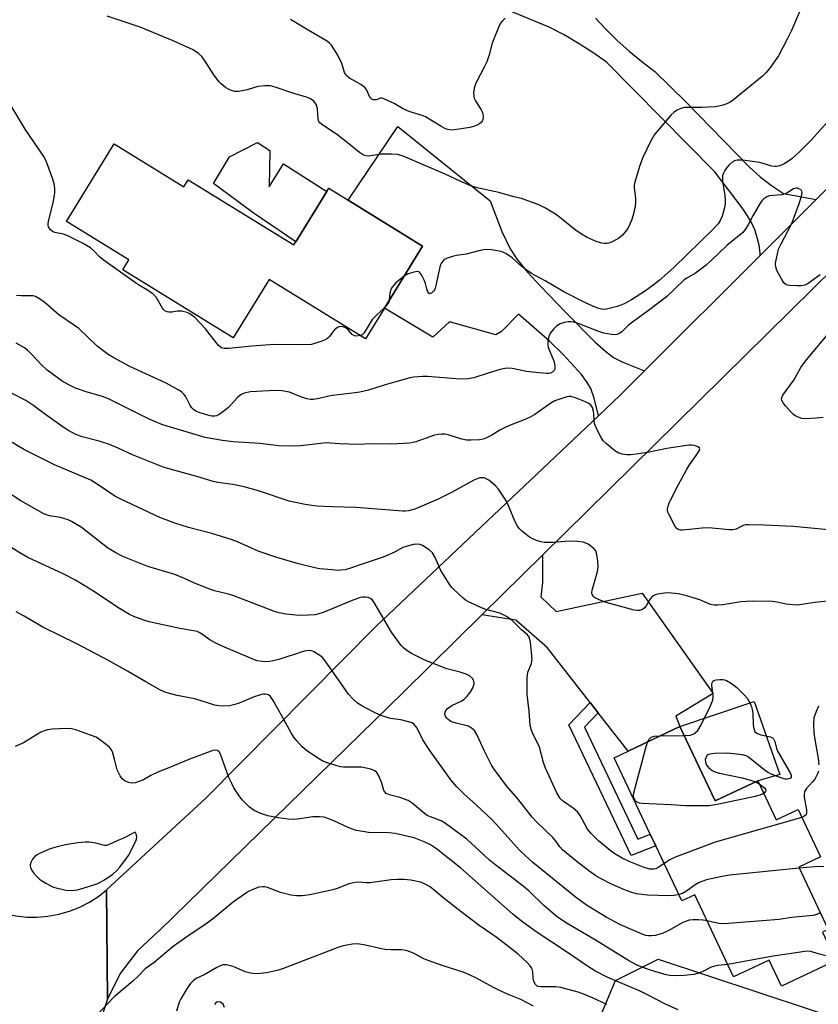
# Model space of a CAD drawing. Units: inches. Extents: x 1321762 to 1327762, y 517447 to 521448.
# Drawn here: x 1321965 to 1322205, y 518461 to 518757 of the extents above; entities that cross this region are included whole.
import ezdxf

# ---------------------------------------------------------------- set-up
doc = ezdxf.new("R2010")
doc.units = ezdxf.units.IN
doc.header["$MEASUREMENT"] = 0
for name, color, linetype in [('BLDG-Footprint', 5, 'Continuous'), ('CULTRL-Pad', 6, 'Continuous'), ('NTRL-Trees', 3, 'Continuous'), ('TRANS-Driveway', 251, 'Continuous'), ('TRANS-Non Street Sidewalk', 7, 'Continuous'), ('TRANS-Road', 130, 'Continuous'), ('Undefined', 1, 'Continuous')]:
    doc.layers.add(name, color=color, linetype=linetype)

msp = doc.modelspace()

# ---------------------------------------------------------------- linework, layer by layer
at = {"layer": 'BLDG-Footprint'}
for points, elevation in [([(1321993.31, 518720.01), (1322014.3, 518707.06), (1322015.62, 518709.21), (1322047.43, 518689.59), (1322048, 518690.5), (1322057.37, 518705.7), (1322057.98, 518706.69), (1322063.76, 518703.12), (1322086.24, 518689.25), (1322074.7, 518670.55), (1322069, 518661.31), (1322040.02, 518679.19), (1322029.17, 518661.61), (1321995.89, 518682.14), (1321997.7, 518685.08), (1321978.91, 518696.67)], 410.71), ([(1322163.76, 518544.49), (1322174.36, 518522.09), (1322187.18, 518528.15), (1322192.74, 518516.4), (1322199.31, 518519.52), (1322206.07, 518505.23), (1322199.54, 518502.14), (1322208.41, 518483.38), (1322206.71, 518482.58), (1322210.75, 518474.04), (1322194.33, 518466.27), (1322190.59, 518474.17), (1322179.92, 518469.12), (1322168.23, 518493.83), (1322164.29, 518491.97), (1322156.44, 518508.55), (1322154.78, 518512.05), (1322143.89, 518535.08), (1322148.14, 518537.1)], 401)]:
    msp.add_lwpolyline(points, close=True, dxfattribs=dict(at, elevation=elevation))
at = {"layer": 'CULTRL-Pad'}
for points in [[(1322040.19, 518718.08), (1322040.04, 518707.12), (1322044.29, 518714), (1322057.37, 518705.7), (1322048, 518690.5), (1322035.22, 518699.31), (1322023.27, 518708.1), (1322028.04, 518716.13), (1322036.5, 518720.47)], [(1322187.18, 518528.15), (1322174.36, 518522.09), (1322163.76, 518544.49), (1322186.13, 518552.04), (1322193.82, 518530.06)]]:
    msp.add_lwpolyline(points, close=True, dxfattribs=at)
at = {"layer": 'NTRL-Trees'}
msp.add_lwpolyline([(1322269.85, 518370), (1322241.39, 518358.23), (1322195.28, 518361.17), (1322159.96, 518380.8), (1322153.88, 518384.95), (1322145.37, 518407.29), (1322133.5, 518442.24), (1322144.36, 518468.02), (1322157.14, 518474.47), (1322217.85, 518454.38), (1322253.17, 518430.84), (1322275.73, 518414.16), (1322279.66, 518391.59)], close=True, dxfattribs=at)
at = {"layer": 'TRANS-Driveway'}
for points in [[(1322153.1, 518651.67), (1322145.86, 518644.44), (1322139.18, 518638.12), (1322137.89, 518643.43), (1322136.86, 518646.38), (1322135.81, 518648.2), (1322134.04, 518650.55), (1322128.59, 518656.55), (1322124.41, 518660.59), (1322115.16, 518668.76), (1322109.95, 518663.51), (1322108.28, 518662.56), (1322094.32, 518666.43), (1322089.35, 518661.77), (1322074.7, 518670.55), (1322086.24, 518689.25), (1322063.76, 518703.12), (1322078.78, 518725.31), (1322106.58, 518702.9), (1322110.1, 518693.69), (1322112.58, 518688.4), (1322114.7, 518685.21), (1322117.82, 518681.41), (1322121.69, 518677.18), (1322129.25, 518669.36), (1322138.21, 518660.31), (1322141.37, 518657.5), (1322143.73, 518655.73), (1322146.51, 518654.33)], [(1322139.13, 518548.65), (1322136.72, 518551.73), (1322123.76, 518568.33), (1322114.31, 518576.53), (1322104.07, 518578.14), (1322122.3, 518596.14), (1322122.31, 518587.95), (1322121.88, 518583.6), (1322126.41, 518579.21), (1322152.4, 518584.74), (1322173.77, 518554.48), (1322162.47, 518547.67), (1322163.76, 518544.49), (1322148.14, 518537.1)]]:
    msp.add_lwpolyline(points, close=True, dxfattribs=at)
at = {"layer": 'TRANS-Non Street Sidewalk'}
msp.add_lwpolyline([(1322139.13, 518548.65), (1322134.96, 518544.32), (1322151.03, 518510.59), (1322154.78, 518512.05), (1322156.44, 518508.55), (1322149.09, 518505.68), (1322130.32, 518545.08), (1322136.72, 518551.73)], close=True, dxfattribs=at)
at = {"layer": 'TRANS-Road'}
for points in [[(1322138.27, 518757.92), (1322141.23, 518754.78), (1322144.77, 518751.31), (1322148.45, 518748), (1322152.27, 518744.84), (1322156.22, 518741.85), (1322165.54, 518732.71), (1322184.7, 518713.02), (1322187.88, 518710.1), (1322191.29, 518707.46), (1322194.9, 518705.1), (1322204.82, 518703.25), (1322187.93, 518686.41), (1322187.9, 518687.19), (1322187.59, 518689.56), (1322187.04, 518691.88), (1322186.28, 518694.14), (1322185.31, 518696.32), (1322184.13, 518698.4), (1322182.77, 518700.36), (1322174.24, 518711.61), (1322141.62, 518744.66), (1322137.49, 518747.57), (1322133.23, 518750.3), (1322128.86, 518752.85), (1322124.39, 518755.21), (1322104.17, 518763.65)], [(1322210.55, 518683.02), (1322129.07, 518602.82), (1322122.3, 518596.14), (1322104.07, 518578.14), (1322080.49, 518554.87), (1322006.75, 518482.88), (1322006.69, 518482.83), (1322000.34, 518477), (1321995.15, 518470.1), (1321991.31, 518462.38), (1321990.98, 518495.29), (1322020.93, 518522.9), (1322072.27, 518574.78), (1322139.18, 518638.12), (1322145.86, 518644.44), (1322153.1, 518651.67), (1322187.93, 518686.41), (1322204.82, 518703.25), (1322221.78, 518720.16)], [(1321966.11, 518416.89), (1321935.96, 518468.84), (1321925.55, 518486.79), (1321945.92, 518495.97), (1321948.49, 518493.85), (1321951.25, 518491.98), (1321954.19, 518490.4), (1321955.81, 518489.72), (1321957.27, 518489.11), (1321960.46, 518488.13), (1321961.72, 518487.87), (1321963.73, 518487.46), (1321967.04, 518487.12), (1321970, 518487.09), (1321973.32, 518487.37), (1321976.6, 518487.97), (1321979.81, 518488.89), (1321982.92, 518490.12), (1321985.88, 518491.64), (1321988.68, 518493.46), (1321990.98, 518495.29), (1321991.31, 518462.38), (1321988.1, 518452.84)]]:
    msp.add_lwpolyline(points, dxfattribs=at)
at = {"layer": 'Undefined'}
for p, q in [((1322157.84, 518541.68, 404), (1322165.02, 518541.83, 404)), ((1322186.56, 518527.86, 404), (1322187.6, 518527.27, 404))]:
    msp.add_line(p, q, dxfattribs=at)
for points, elevation in [([(1322111.12, 518757.92), (1322110.3, 518757.14), (1322109.8, 518756.49), (1322109.31, 518755.59), (1322107.22, 518750.41), (1322106.26, 518746.85), (1322105.54, 518744.76), (1322104.81, 518743.2), (1322102.39, 518738.58), (1322101.86, 518737.23), (1322101.57, 518735.5), (1322101.61, 518734.36), (1322101.78, 518733.82), (1322102.16, 518733.04), (1322103.87, 518730.25), (1322104.26, 518729.48), (1322104.4, 518728.96), (1322104.43, 518728.15), (1322104.32, 518727.36), (1322104.16, 518726.88), (1322103.89, 518726.48), (1322103.51, 518726.16), (1322102.84, 518725.76), (1322101.85, 518725.34), (1322100.42, 518725), (1322097.22, 518724.45), (1322095.77, 518724.24), (1322094.92, 518724.22), (1322093.84, 518724.37), (1322093.1, 518724.6), (1322091.69, 518725.33), (1322087.11, 518728.2), (1322086.06, 518728.62), (1322082.74, 518729.6), (1322081.66, 518729.99), (1322080.13, 518730.74), (1322077.67, 518732.2), (1322074.59, 518733.66), (1322074.08, 518733.8), (1322073.58, 518733.83), (1322072.19, 518733.34), (1322071.78, 518733.28), (1322071.34, 518733.34), (1322070.89, 518733.56), (1322070.49, 518733.89), (1322070.19, 518734.28), (1322069.31, 518736.41), (1322068.86, 518737), (1322067.61, 518737.9), (1322064.24, 518739.88), (1322063.54, 518740.4), (1322063.19, 518740.76), (1322062.72, 518741.55), (1322061.87, 518744.24), (1322060.69, 518746.81), (1322058.78, 518749.75), (1322058.2, 518750.4), (1322057.29, 518751.13), (1322051.28, 518754.59), (1322046.44, 518757.54)], 414), ([(1322213.37, 518732.51), (1322203.34, 518721.27), (1322199.78, 518717.64), (1322197.56, 518715.68), (1322196.13, 518714.62), (1322195.14, 518714.02), (1322193.85, 518713.42), (1322192.8, 518713.18), (1322192.28, 518713.18), (1322191.43, 518713.33), (1322188.84, 518714.17), (1322187.72, 518714.44), (1322184.24, 518714.98), (1322182.48, 518715.11), (1322181.03, 518715.1), (1322180.21, 518714.95), (1322179.44, 518714.5), (1322178.62, 518713.76), (1322177.89, 518712.92), (1322177.28, 518711.98), (1322176.89, 518711.24), (1322176.61, 518710.48), (1322176.52, 518709.63), (1322176.57, 518708.75), (1322177.31, 518704.59), (1322177.41, 518702.91), (1322177.38, 518702.1), (1322177.16, 518700.76), (1322176.44, 518698.28), (1322175.89, 518697), (1322175.24, 518695.96), (1322173.71, 518694.33), (1322161.86, 518682.8), (1322157.48, 518678.84), (1322156.11, 518677.75), (1322153.38, 518675.81), (1322149.16, 518673.1), (1322146.94, 518671.88), (1322145.93, 518671.41), (1322144.83, 518671.02), (1322141.66, 518670.24), (1322140.88, 518670.19), (1322140.1, 518670.27), (1322139.3, 518670.46), (1322138.22, 518670.86), (1322135.31, 518672.18), (1322128.8, 518675.52), (1322123.11, 518678.77), (1322119.05, 518680.95), (1322117.17, 518682.28), (1322115.55, 518683.59), (1322113.17, 518685.75), (1322111.32, 518687.06), (1322109.91, 518687.6), (1322106.93, 518688.15), (1322105.26, 518688.25), (1322103.52, 518687.97), (1322099.33, 518686.77), (1322096.43, 518686.38), (1322095.28, 518686.13), (1322093.61, 518685.6), (1322092.62, 518685.08), (1322091.97, 518684.33), (1322091.53, 518683.37), (1322090.98, 518681.14), (1322090.25, 518677.41), (1322090.01, 518676.61), (1322089.78, 518676.11), (1322089.46, 518675.65), (1322088.9, 518675.12), (1322088.52, 518674.93), (1322088.35, 518674.92), (1322088.06, 518675.09), (1322087.71, 518675.64), (1322087.45, 518676.34), (1322087.11, 518677.96), (1322086.81, 518678.78), (1322085.92, 518680.6), (1322085.3, 518681.4), (1322085.1, 518681.52), (1322084.66, 518681.59), (1322083.62, 518681.41), (1322081.71, 518680.76), (1322080.64, 518680.17)], 410), ([(1322080.64, 518680.17), (1322078.12, 518678.15), (1322077.51, 518677.52), (1322077.06, 518676.89), (1322076.69, 518676.2), (1322076.42, 518675.45), (1322076.24, 518674.35), (1322076.12, 518672.85)], 410), ([(1322076.12, 518672.85), (1322076.01, 518672.41), (1322075.76, 518671.93), (1322074.97, 518670.98)], 410), ([(1322074.97, 518670.98), (1322071.07, 518667.09), (1322070.41, 518666.18), (1322068.62, 518663.15), (1322068.05, 518662.56), (1322067.45, 518662.27)], 410), ([(1322206.86, 518637.63), (1322204.83, 518637.42), (1322201.32, 518637.26), (1322200.47, 518637.36), (1322199.67, 518637.59), (1322198.65, 518638.01), (1322197.95, 518638.47), (1322197.11, 518639.29), (1322195.54, 518641.09), (1322194.81, 518642.01), (1322194.41, 518642.72), (1322194.36, 518643.38), (1322194.72, 518644.3), (1322198.06, 518648.9), (1322200.16, 518652.7), (1322201.82, 518654.94), (1322209.64, 518664.26)], 408), ([(1322209.46, 518603.71), (1322197.91, 518604.77), (1322189.2, 518605.16), (1322184.42, 518605.27), (1322183.57, 518605.24), (1322182.75, 518605.09), (1322180.66, 518604.01), (1322180.17, 518603.84), (1322179.65, 518603.76), (1322178.55, 518603.79), (1322172.43, 518604.37), (1322170.39, 518604.26), (1322164.56, 518603.71), (1322163.93, 518603.7), (1322163.45, 518603.79), (1322162.81, 518604.17), (1322162.3, 518604.83), (1322160.46, 518608.26), (1322160.13, 518609.06), (1322160.01, 518609.61), (1322160.02, 518610.12), (1322160.17, 518610.91), (1322160.53, 518611.94), (1322160.9, 518612.75), (1322163.31, 518617.47), (1322165.7, 518621.89), (1322166.6, 518623.35), (1322168.66, 518626.15), (1322169.54, 518627.55), (1322169.74, 518628.17), (1322169.63, 518628.48), (1322169.11, 518628.82), (1322168.12, 518629.14), (1322167.31, 518629.27), (1322166.44, 518629.26), (1322159.84, 518628.3), (1322153.95, 518627.11), (1322150.55, 518626.53), (1322148.89, 518626.38), (1322147.78, 518626.39), (1322146.42, 518626.55), (1322145.38, 518626.83), (1322144.15, 518627.6), (1322141.61, 518629.66), (1322140.75, 518630.46), (1322140.09, 518631.39), (1322138.81, 518633.95), (1322138.13, 518635.52), (1322137.89, 518636.64), (1322137.84, 518638.69), (1322137.75, 518639.55), (1322137.36, 518640.61), (1322136.91, 518641.31), (1322136.29, 518641.83), (1322135.26, 518642.33), (1322132.26, 518643.51), (1322130.89, 518643.9), (1322130.37, 518643.93), (1322129.64, 518643.8), (1322127.26, 518643.07), (1322126.06, 518642.61), (1322124.88, 518641.92), (1322120.05, 518638.57), (1322118.61, 518637.73), (1322116.86, 518636.91), (1322112.89, 518635.4), (1322111.3, 518634.7), (1322109.46, 518633.76), (1322107.04, 518632.3), (1322105.51, 518631.52), (1322104.45, 518631.1), (1322103.36, 518630.89), (1322100.82, 518630.76), (1322099.41, 518630.82), (1322098.07, 518631.12), (1322093.91, 518632.38), (1322093.07, 518632.55), (1322091.97, 518632.57), (1322090.87, 518632.48), (1322089.77, 518632.27), (1322084.23, 518630.27), (1322083.39, 518630.04), (1322082.23, 518629.89), (1322076.93, 518629.62), (1322070.71, 518629.67), (1322066.77, 518629.44), (1322061.2, 518629.66), (1322057.22, 518629.96), (1322049.57, 518629.08), (1322047.22, 518628.99), (1322042.85, 518629.12), (1322037.19, 518629.78), (1322029.19, 518630.28), (1322025.98, 518630.69), (1322020.77, 518631.63), (1322009.29, 518634.98), (1322007.64, 518635.55), (1322003.82, 518637.13), (1321991.6, 518643.22), (1321989.8, 518643.91), (1321985.17, 518645.2), (1321981.63, 518646.42), (1321979.62, 518647.43), (1321977.69, 518648.55), (1321973.15, 518651.92), (1321971.41, 518653.48), (1321968.6, 518656.52), (1321967.19, 518657.91), (1321966.28, 518658.56), (1321963.75, 518660.03)], 406), ([(1322210.13, 518582.53), (1322204.37, 518581.92), (1322200.51, 518581.28), (1322199.04, 518581.13), (1322197.86, 518581.17), (1322195.78, 518581.39), (1322192.93, 518581.95), (1322191.5, 518582.14), (1322185.48, 518582.27), (1322182.1, 518582.07), (1322176.63, 518581.21), (1322175.2, 518581.06), (1322174.06, 518581.04), (1322172.9, 518581.3), (1322169.69, 518582.67), (1322165.41, 518584.03), (1322163.2, 518584.46), (1322160.21, 518584.8), (1322159.08, 518584.73), (1322157.07, 518584.39), (1322156.24, 518584.17), (1322155.51, 518583.82), (1322154.76, 518582.98), (1322153.53, 518580.92), (1322153.01, 518580.22), (1322152.49, 518579.78), (1322151.59, 518579.49), (1322150.81, 518579.47), (1322149.94, 518579.62), (1322141.52, 518581.88), (1322139.87, 518582.47), (1322138.33, 518583.18), (1322137.68, 518583.63), (1322137.3, 518584.26), (1322137.23, 518584.77), (1322137.33, 518585.58), (1322138.81, 518590.86), (1322138.98, 518591.7), (1322139.08, 518592.85), (1322139.04, 518594.35), (1322138.71, 518596.37), (1322138.37, 518597.45), (1322137.9, 518598.1), (1322137.05, 518598.8), (1322136.12, 518599.41), (1322135.38, 518599.8), (1322134.59, 518600.04), (1322132.91, 518600.22), (1322130.36, 518600.34), (1322125.55, 518599.98), (1322122.99, 518599.93), (1322121.88, 518600.14), (1322120.52, 518600.59), (1322119.46, 518601.02), (1322118.46, 518601.6), (1322115.87, 518603.54), (1322115.28, 518604.17), (1322114.77, 518604.86), (1322114.09, 518606.15), (1322112.2, 518610.83), (1322111.58, 518612.17), (1322110.68, 518613.65), (1322109.04, 518616.04), (1322108.3, 518616.91), (1322107.47, 518617.66), (1322106.13, 518618.7), (1322105.19, 518619.25), (1322104.72, 518619.4), (1322103.98, 518619.49), (1322103.46, 518619.44), (1322102.63, 518619.18), (1322101.66, 518618.72), (1322094.94, 518615.01), (1322090.95, 518613.05), (1322083.84, 518610.05), (1322081.94, 518609.55), (1322081.11, 518609.43), (1322080.22, 518609.42), (1322066.13, 518610.51), (1322059.13, 518610.71), (1322054.35, 518610.93), (1322052.88, 518611.09), (1322050.88, 518611.43), (1322047.46, 518612.07), (1322046.05, 518612.4), (1322036.84, 518615.52), (1322032.45, 518616.76), (1322029.09, 518617.46), (1322024.5, 518618.05), (1322023.18, 518618.3), (1322018.24, 518619.86), (1322008.36, 518622.55), (1321998.8, 518626.32), (1321994.52, 518628.42), (1321991.87, 518629.48), (1321988.77, 518630.47), (1321983.7, 518631.8), (1321981.58, 518632.63), (1321979.51, 518633.75), (1321978.28, 518634.52), (1321973.05, 518638.21), (1321969.1, 518641.17), (1321966.73, 518642.75), (1321962.41, 518644.96)], 404), ([(1322158.97, 518503.21), (1322157.4, 518502.14), (1322156.49, 518501.68), (1322155.73, 518501.51), (1322154.63, 518501.58), (1322153, 518502.04), (1322148.45, 518503.88), (1322146.37, 518504.87), (1322144.11, 518506.13), (1322142.72, 518507.16), (1322139.17, 518510.1), (1322137, 518512.31), (1322135.94, 518513.64), (1322133.68, 518517.71), (1322132.88, 518518.8), (1322131.6, 518519.89), (1322128.67, 518521.89), (1322127.69, 518522.89), (1322126.51, 518524.77), (1322123.25, 518531.95), (1322122.63, 518533.67), (1322121.43, 518538.35), (1322120.97, 518539.43), (1322119.47, 518542.33), (1322118.94, 518543.73), (1322118.64, 518544.88), (1322118.31, 518549.12), (1322117.73, 518554.14), (1322117.72, 518559.18), (1322117.9, 518560.92), (1322118.98, 518563.48), (1322119.17, 518564.31), (1322119.2, 518564.88), (1322118.71, 518569.85), (1322118.57, 518570.7), (1322118.3, 518571.48), (1322117.78, 518572.15), (1322116.03, 518573.66), (1322113.09, 518576.53), (1322112.42, 518577.1), (1322111.5, 518577.69), (1322110.29, 518578.32), (1322109.51, 518578.64), (1322105.3, 518579.76), (1322103.92, 518580.24), (1322099.89, 518582.17), (1322099.13, 518582.62), (1322098.46, 518583.15), (1322095.53, 518585.91), (1322094.95, 518586.54), (1322094.24, 518587.5), (1322091.7, 518591.56), (1322089.95, 518595.63), (1322089.24, 518596.83), (1322088.19, 518597.79), (1322086.22, 518599.07), (1322085.44, 518599.38), (1322084.63, 518599.46), (1322083.5, 518599.34), (1322081.54, 518598.89), (1322080.22, 518598.42), (1322077.73, 518597.06), (1322074.39, 518595.54), (1322068.01, 518593.47), (1322064.2, 518592.1), (1322062.87, 518591.76), (1322061.56, 518591.59), (1322060.71, 518591.57), (1322058.96, 518591.7), (1322055.17, 518592.07), (1322053.72, 518592.31), (1322048.8, 518593.58), (1322042.31, 518595.46), (1322036.71, 518597.35), (1322030.47, 518600.13), (1322028.57, 518600.87), (1322022.75, 518602.7), (1322015.7, 518604.43), (1322011.55, 518605.82), (1322007.09, 518607.54), (1321995.34, 518612.97), (1321993.52, 518613.95), (1321988.52, 518617.34), (1321986.27, 518618.7), (1321975.36, 518623.34), (1321966.27, 518627.83), (1321958.6, 518632.35)], 402), ([(1322163.37, 518493.9), (1322162.01, 518493.66), (1322160.28, 518493.53), (1322153.94, 518493.69), (1322150.68, 518494.16), (1322149.28, 518494.54), (1322147.09, 518495.28), (1322142.91, 518497.15), (1322139.83, 518498.73), (1322138.37, 518499.59), (1322136.33, 518501.02), (1322132.8, 518503.73), (1322128.32, 518507.41), (1322127.58, 518508.26), (1322126.16, 518510.28), (1322125.45, 518511.14), (1322120.66, 518515.73), (1322119.27, 518517.17), (1322114.96, 518522.74), (1322111.52, 518526.65), (1322110.08, 518528.53), (1322107.8, 518531.64), (1322107, 518532.88), (1322104.89, 518537.11), (1322102.55, 518542.09), (1322101.82, 518543.3), (1322101, 518544.07), (1322100.01, 518544.61), (1322096.31, 518545.49), (1322094.7, 518546.07), (1322093.88, 518546.64), (1322093.54, 518547.01), (1322093.14, 518547.63), (1322092.94, 518548.33), (1322093, 518548.85), (1322093.22, 518549.33), (1322093.74, 518549.97), (1322095.04, 518550.86), (1322098, 518552.29), (1322098.74, 518552.75), (1322099.58, 518553.58), (1322100.52, 518554.76), (1322101.29, 518556.01), (1322101.74, 518557.3), (1322101.78, 518557.77), (1322101.7, 518558.22), (1322101.32, 518558.88), (1322100.31, 518559.8), (1322099.34, 518560.31), (1322097.5, 518560.92), (1322093.5, 518561.94), (1322086.87, 518564.5), (1322082.87, 518566.51), (1322081.16, 518567.58), (1322080.36, 518568.29), (1322079.8, 518568.92), (1322076.86, 518572.91), (1322071.59, 518581.91), (1322071.11, 518582.57), (1322070.52, 518583.07), (1322069.8, 518583.37), (1322069.01, 518583.53), (1322068.21, 518583.53), (1322067.4, 518583.35), (1322065, 518582.51), (1322060.4, 518580.54), (1322056.24, 518578.88), (1322054.93, 518578.44), (1322053.87, 518578.22), (1322051.89, 518578.05), (1322049.04, 518577.98), (1322045.02, 518578.42), (1322043.03, 518578.75), (1322041.64, 518579.21), (1322029.35, 518583.9), (1322027.78, 518584.37), (1322023.55, 518585.44), (1322022.16, 518585.87), (1322017.53, 518587.72), (1322014.47, 518589.11), (1322011.6, 518590.28), (1322003.5, 518592.71), (1321995.88, 518595.71), (1321993.79, 518596.81), (1321991.33, 518598.4), (1321983.38, 518604.55), (1321980.5, 518606.32), (1321979.47, 518606.78), (1321978.11, 518607.2), (1321977, 518607.46), (1321973.91, 518607.95), (1321972.87, 518608.27), (1321972.09, 518608.61), (1321965.23, 518612.51), (1321960.84, 518615.3)], 400), ([(1322171.96, 518485.94), (1322170.73, 518486.21), (1322169.32, 518486.31), (1322167.62, 518486.31), (1322166.51, 518486.16), (1322165.69, 518485.9), (1322164.63, 518485.44), (1322160.22, 518482.99), (1322158.43, 518482.21), (1322157.39, 518481.86), (1322156.25, 518481.6), (1322155.07, 518481.45), (1322154.24, 518481.46), (1322153.48, 518481.62), (1322152.39, 518482.01), (1322145.59, 518484.91), (1322141.54, 518487.05), (1322135.63, 518490.69), (1322132.17, 518493.21), (1322119.45, 518503.6), (1322117.07, 518505.67), (1322115.36, 518507.41), (1322109.42, 518514.04), (1322107.22, 518516.38), (1322102.45, 518520.85), (1322098.56, 518524.33), (1322096.55, 518526.33), (1322094.68, 518528.48), (1322088.38, 518537.32), (1322086.31, 518540.56), (1322084.59, 518544.06), (1322083.73, 518545.14), (1322083.06, 518545.6), (1322081.96, 518545.98), (1322079.64, 518546.49), (1322076.45, 518546.99), (1322073.46, 518547.98), (1322071.33, 518548.94), (1322067.92, 518550.8), (1322066.66, 518551.59), (1322065.2, 518552.88), (1322063.88, 518554.31), (1322058.11, 518562.65), (1322056.53, 518564.76), (1322055.95, 518565.4), (1322055.3, 518565.95), (1322053.39, 518567.09), (1322052.64, 518567.35), (1322052.13, 518567.4), (1322050.57, 518567.21), (1322042.96, 518564.72), (1322040.18, 518564.08), (1322039.33, 518564.02), (1322037.87, 518564.12), (1322036.42, 518564.35), (1322035.57, 518564.6), (1322026.51, 518568.42), (1322023.89, 518569.61), (1322022.18, 518570.59), (1322019.31, 518572.6), (1322018.3, 518573.1), (1322017.17, 518573.4), (1322013.12, 518574.08), (1322003.87, 518576.02), (1322002.2, 518576.52), (1321999.22, 518577.65), (1321997.93, 518578.32), (1321994.94, 518580.12), (1321986.89, 518585.44), (1321981.67, 518588.57), (1321977.91, 518590.53), (1321967.26, 518595.47), (1321964.88, 518596.81), (1321960.87, 518599.34)], 398), ([(1322178.15, 518472.87), (1322175.15, 518472.58), (1322174.15, 518472.37), (1322173.19, 518471.99), (1322170.68, 518470.74), (1322169.02, 518470.14), (1322167.88, 518469.83), (1322165.04, 518469.48), (1322162.42, 518469.37), (1322160.7, 518469.53), (1322159.57, 518469.72), (1322156.19, 518470.72), (1322154.25, 518471.36), (1322151.1, 518472.55), (1322148.57, 518473.81), (1322138.48, 518480.08), (1322129.77, 518485.22), (1322126.91, 518487.1), (1322122.77, 518490.64), (1322118.22, 518495), (1322116.56, 518496.45), (1322107.88, 518503.06), (1322106.42, 518504.3), (1322099.51, 518510.56), (1322093.09, 518515.35), (1322091.8, 518516.07), (1322088.58, 518517.28), (1322087.63, 518517.75), (1322086.7, 518518.43), (1322083.08, 518521.41), (1322081.86, 518522.19), (1322079.34, 518523.1), (1322076.23, 518523.9), (1322075.29, 518524.35), (1322074.82, 518524.82), (1322074.57, 518525.25), (1322073.93, 518527.49), (1322073.02, 518529.68), (1322072.45, 518530.67), (1322071.87, 518531.21), (1322070.61, 518531.67), (1322067.83, 518532.23), (1322066.69, 518532.3), (1322062.36, 518532.3), (1322061.5, 518532.4), (1322060.06, 518532.76), (1322057.5, 518533.54), (1322056.13, 518534.09), (1322054.63, 518535), (1322051.22, 518537.27), (1322049.92, 518538.45), (1322048.33, 518540.21), (1322047.41, 518541.36), (1322046.65, 518542.59), (1322043.45, 518548.46), (1322041.21, 518552.34), (1322040.38, 518553.54), (1322039.76, 518554.04), (1322038.76, 518554.29), (1322038.22, 518554.28), (1322037.38, 518554.11), (1322035.44, 518553.48), (1322030.95, 518551.61), (1322029.63, 518551.14), (1322028.04, 518550.76), (1322025.98, 518550.66), (1322024.81, 518550.75), (1322023.65, 518550.98), (1322017.59, 518552.82), (1322012.32, 518553.85), (1322008.89, 518554.81), (1322007.26, 518555.52), (1322002.81, 518557.96), (1321997.33, 518561.17), (1321991.39, 518564.5), (1321982.04, 518569.4), (1321971.83, 518574.43), (1321966.16, 518577.79), (1321963.8, 518579.04)], 396), ([(1322165.02, 518541.83), (1322166.93, 518541.96), (1322167.47, 518542.11), (1322167.93, 518542.33), (1322168.55, 518542.78), (1322169.1, 518543.34), (1322170.14, 518545.03), (1322172.87, 518550.56), (1322173.64, 518552.46), (1322173.72, 518553.56), (1322173.38, 518556.96), (1322173.43, 518557.74), (1322173.61, 518558.14), (1322173.96, 518558.39), (1322174.69, 518558.58), (1322175.81, 518558.7), (1322176.65, 518558.7), (1322177.2, 518558.62), (1322177.74, 518558.43), (1322179, 518557.7), (1322179.97, 518557.02), (1322180.88, 518556.26), (1322183.22, 518553.98), (1322183.95, 518553.06), (1322184.98, 518551.28), (1322185.34, 518550.48), (1322185.55, 518549.66), (1322185.66, 518548.52), (1322185.76, 518544.99), (1322186, 518543.9), (1322186.33, 518542.9), (1322187.13, 518542.44), (1322188.13, 518542.05), (1322191.05, 518541.38), (1322191.53, 518541.17), (1322191.9, 518540.86), (1322192.35, 518540), (1322192.86, 518537.93), (1322193.16, 518537.13), (1322196.9, 518530.61), (1322197.22, 518529.86), (1322197.24, 518529.25), (1322196.95, 518528.9), (1322196.55, 518528.73), (1322196.07, 518528.65), (1322195.54, 518528.68), (1322194.41, 518528.99), (1322191.06, 518530.3), (1322190.27, 518530.7), (1322189.53, 518531.19), (1322184.41, 518535.32), (1322183.65, 518535.7), (1322182.56, 518535.96), (1322178.02, 518536.5), (1322174.21, 518536.39), (1322172.79, 518536.24), (1322172.08, 518535.95), (1322171.75, 518535.58), (1322171.51, 518535.1), (1322171.38, 518534.57), (1322171.42, 518533.79), (1322171.79, 518532.84), (1322172.32, 518532.19), (1322173.5, 518531.28), (1322174.55, 518530.75), (1322175.66, 518530.45), (1322182.5, 518529.04), (1322185.02, 518528.4), (1322186.56, 518527.86)], 404), ([(1322205.52, 518550.62), (1322204.75, 518549.06), (1322204.12, 518547.13), (1322203.96, 518545.2), (1322204.1, 518542.64), (1322204.35, 518540.64), (1322205.39, 518534.94), (1322205.59, 518533)], 402), ([(1322163.16, 518459.21), (1322159.23, 518460.99), (1322154.02, 518463.71), (1322151.77, 518464.78), (1322141.82, 518468.98), (1322138.09, 518470.92), (1322135.87, 518472.32), (1322129.6, 518476.67), (1322120.46, 518482.71), (1322116.06, 518485.91), (1322113.45, 518488.04), (1322097.74, 518501.82), (1322090.41, 518507.7), (1322088.56, 518508.88), (1322086.67, 518509.83), (1322083.71, 518511.03), (1322077.98, 518512.34), (1322076.04, 518512.49), (1322069.95, 518512.62), (1322068.2, 518512.85), (1322066.17, 518513.24), (1322065.07, 518513.57), (1322063.78, 518514.11), (1322059.53, 518516.15), (1322057.63, 518516.86), (1322056.53, 518517.17), (1322055.14, 518517.31), (1322053.18, 518517.31), (1322048.58, 518516.62), (1322047.18, 518516.54), (1322045.7, 518516.64), (1322042.75, 518517), (1322039.65, 518517.63), (1322037.5, 518518.33), (1322035.44, 518519.23), (1322034.11, 518520.25), (1322031.89, 518522.44), (1322031, 518523.61), (1322029.4, 518526.08), (1322028.71, 518527.35), (1322027.89, 518529.15), (1322025.32, 518536.2), (1322024.95, 518536.91), (1322024.44, 518537.34), (1322023.79, 518537.43), (1322022.99, 518537.26), (1322015.76, 518534.61), (1322009.77, 518532.07), (1322006.68, 518530.91), (1322004.33, 518529.78), (1322002.14, 518528.51), (1322001.35, 518528.14), (1321999.66, 518527.59), (1321998.56, 518527.48), (1321997.61, 518527.68), (1321996.53, 518528.16), (1321995.77, 518528.78), (1321995.12, 518529.69), (1321994.25, 518531.46), (1321993.45, 518534.74), (1321992.79, 518536.92), (1321992.42, 518537.65), (1321991.86, 518538.29), (1321989.32, 518540.33), (1321987.84, 518541.28), (1321986.22, 518541.96), (1321981.81, 518543.55), (1321980.5, 518543.83), (1321979.08, 518543.91), (1321974.61, 518543.74), (1321973.18, 518543.55), (1321972.19, 518543.25), (1321971.21, 518542.81), (1321966.04, 518539.63), (1321963.51, 518538.46)], 394), ([(1322153.98, 518539.86), (1322154.47, 518540.73), (1322155.1, 518541.31), (1322156.04, 518541.58), (1322157.84, 518541.68)], 404), ([(1322188.96, 518524.39), (1322187.84, 518523.82), (1322186.41, 518523.4), (1322175.42, 518521.1), (1322172.52, 518520.63), (1322165.46, 518520.63), (1322161, 518520.98), (1322152.41, 518521.36), (1322151.55, 518521.46), (1322151.02, 518521.6), (1322150.62, 518521.83), (1322150.34, 518522.12), (1322149.93, 518522.86), (1322149.76, 518523.68), (1322149.84, 518524.54), (1322153.42, 518538.08), (1322153.98, 518539.86)], 404), ([(1322205.48, 518531.09), (1322205.17, 518530.27), (1322204.34, 518528.71), (1322203.65, 518527.84), (1322201.83, 518525.88), (1322201.27, 518524.9), (1322201.13, 518524.13), (1322201.16, 518523.29), (1322201.87, 518519.46), (1322201.91, 518518.36), (1322201.74, 518517.92), (1322201.4, 518517.58), (1322200.43, 518517.14)], 402), ([(1322187.6, 518527.27), (1322188.85, 518526.39), (1322189.23, 518526.02), (1322189.49, 518525.61), (1322189.58, 518525.18), (1322189.54, 518524.98), (1322189.28, 518524.63), (1322188.96, 518524.39)], 404), ([(1322200.43, 518517.14), (1322174.38, 518509.64), (1322162.07, 518505.02), (1322160.74, 518504.39), (1322158.97, 518503.21)], 402), ([(1322199.67, 518501.85), (1322178.63, 518499.74), (1322176.01, 518499.28), (1322171.77, 518498.31), (1322169.51, 518497.52), (1322168.31, 518496.88), (1322165.7, 518494.89), (1322164.47, 518494.27), (1322163.37, 518493.9)], 400), ([(1322207.08, 518502.31), (1322204.3, 518502.28), (1322199.67, 518501.85)], 400), ([(1322141.68, 518460.83), (1322137.36, 518462.83), (1322135.01, 518463.81), (1322133.06, 518464.45), (1322128.94, 518465.63), (1322127.83, 518465.89), (1322126.35, 518466.09), (1322125.16, 518466.15), (1322121.87, 518466.09), (1322121.03, 518466.22), (1322120.62, 518466.4), (1322120.11, 518466.86), (1322119.69, 518467.78), (1322119.56, 518468.6), (1322119.45, 518470.62), (1322119.27, 518471.39), (1322119.06, 518471.86), (1322118.56, 518472.55), (1322117.76, 518473.39), (1322114.97, 518475.93), (1322108.67, 518480.83), (1322103.29, 518484.61), (1322097.42, 518489.04), (1322092.18, 518493.1), (1322089.64, 518495.29), (1322088.3, 518496.33), (1322087.01, 518497.05), (1322085.64, 518497.6), (1322082.72, 518498.19), (1322080.65, 518498.43), (1322078.56, 518498.44), (1322076.79, 518498.36), (1322070.38, 518497.4), (1322069.25, 518497.41), (1322067.06, 518497.62), (1322065.94, 518497.53), (1322064.02, 518497.09), (1322060.83, 518495.85), (1322059.16, 518495.36), (1322052.21, 518493.86), (1322049.96, 518493.55), (1322048.27, 518493.48), (1322046.54, 518493.76), (1322043.4, 518494.56), (1322039.55, 518496.01), (1322038.74, 518496.19), (1322037.96, 518496.25), (1322036.9, 518496.11), (1322035.06, 518495.47), (1322033.8, 518494.85), (1322032.57, 518494.05), (1322029.29, 518491.67), (1322023.3, 518486.77), (1322020.33, 518484.63), (1322016.18, 518481.86), (1322011.12, 518478.21), (1322005.32, 518473.45), (1322002.64, 518471.53), (1322000.66, 518469.44), (1321998.93, 518467.82), (1321993.31, 518463.09), (1321987.48, 518456.94)], 392), ([(1322206.03, 518488.43), (1322204.96, 518487.9), (1322203.85, 518487.63), (1322197.37, 518486.99), (1322193.68, 518486.41), (1322178.23, 518485.21), (1322176.74, 518485.13), (1322175.57, 518485.19), (1322173.54, 518485.54), (1322171.96, 518485.94)], 398), ([(1322119.66, 518460.3), (1322115.86, 518462.34), (1322112.26, 518463.65), (1322110.67, 518464.36), (1322107.82, 518465.8), (1322102.05, 518468.94), (1322100.75, 518469.57), (1322098.42, 518470.48), (1322092.39, 518472.4), (1322087.92, 518474.01), (1322086.56, 518474.58), (1322083.51, 518476.21), (1322081.85, 518476.83), (1322080.71, 518477.13), (1322079.85, 518477.25), (1322076.75, 518477.25), (1322074.98, 518477.36), (1322073.84, 518477.55), (1322068.5, 518478.79), (1322066.49, 518479.03), (1322065.04, 518478.95), (1322062.42, 518478.46), (1322060.99, 518478.09), (1322044.07, 518471.52), (1322042.38, 518471), (1322039.25, 518470.31), (1322036.34, 518470.07), (1322035.17, 518470.08), (1322034.36, 518470.18), (1322032.77, 518470.6), (1322029.84, 518471.98), (1322028.76, 518472.37), (1322027.12, 518472.72), (1322026.04, 518472.7), (1322025.27, 518472.45), (1322024.25, 518471.98), (1322020.41, 518469.77), (1322018.03, 518468.6), (1322017.12, 518467.96), (1322016.33, 518467.14), (1322015.34, 518465.72), (1322013.39, 518462.48), (1322012.93, 518461.44), (1322012.06, 518458.78)], 390), ([(1322210.59, 518474.37), (1322208.22, 518475.34), (1322205.34, 518476.04), (1322203.17, 518476.79), (1322202.09, 518476.86), (1322191.83, 518475.33), (1322178.15, 518472.87)], 396), ([(1322026.59, 518459.91), (1322026.11, 518460.85), (1322025.77, 518461.21), (1322025.38, 518461.47), (1322024.66, 518461.62), (1322024.23, 518461.49), (1322023.86, 518461.22), (1322023.55, 518460.8)], 388)]:
    msp.add_lwpolyline(points, dxfattribs=dict(at, elevation=elevation))
at = {"layer": 'Undefined', "elevation": 392}
msp.add_lwpolyline([(1321999.61, 518512.65), (1321995.95, 518510.8), (1321994.38, 518510.17), (1321992.02, 518509.06), (1321991.02, 518508.73), (1321990.5, 518508.69), (1321989.95, 518508.77), (1321987.76, 518509.37), (1321986.44, 518509.63), (1321985.65, 518509.72), (1321984.57, 518509.7), (1321982.37, 518509.45), (1321978.63, 518508.86), (1321976.17, 518508.28), (1321974, 518507.67), (1321970.83, 518506.32), (1321970.08, 518505.91), (1321969.43, 518505.4), (1321968.74, 518504.53), (1321968.19, 518503.58), (1321967.99, 518502.84), (1321968.11, 518502.1), (1321968.56, 518501.11), (1321969.03, 518500.41), (1321969.81, 518499.54), (1321970.85, 518498.57), (1321971.7, 518497.91), (1321972.71, 518497.29), (1321974, 518496.6), (1321975.08, 518496.15), (1321978.78, 518495.27), (1321980.64, 518495.12), (1321982.29, 518495.31), (1321985.31, 518496.19), (1321988.35, 518497.27), (1321990.41, 518498.31), (1321992.89, 518500.05), (1321994.1, 518501.13), (1321995.05, 518502.12), (1321997.65, 518505.63), (1321999.84, 518509.99), (1322000.04, 518510.58), (1322000.11, 518511.26), (1322000, 518511.88)], close=True, dxfattribs=at)
at = {"layer": 'Undefined'}
for points in [[(1322200.02, 518760.52, 412), (1322197.39, 518754.2, 412), (1322196.09, 518751.57, 412), (1322193.44, 518746.57, 412), (1322190.74, 518742.76, 412), (1322189.65, 518741.4, 412), (1322188.58, 518740.43, 412), (1322179.87, 518733.33, 412), (1322178.91, 518732.65, 412), (1322177.9, 518732.12, 412), (1322176.32, 518731.59, 412), (1322174.39, 518731.21, 412), (1322170.34, 518731, 412), (1322165.98, 518731.02, 412), (1322165.12, 518730.96, 412), (1322164.01, 518730.67, 412), (1322162.69, 518730.08, 412), (1322161.96, 518729.62, 412), (1322161.13, 518728.84, 412), (1322156.04, 518722.84, 412), (1322154.9, 518720.78, 412), (1322152.49, 518715.7, 412), (1322151.59, 518713.25, 412), (1322150.17, 518708.46, 412), (1322149.98, 518707.61, 412), (1322149.91, 518706.76, 412), (1322150.34, 518703.66, 412), (1322150.38, 518702.41, 412), (1322150.24, 518701.25, 412), (1322149.8, 518698.94, 412), (1322149.27, 518697.25, 412), (1322148.69, 518695.87, 412), (1322148.01, 518694.54, 412), (1322147.36, 518693.64, 412), (1322146.46, 518692.59, 412), (1322145.88, 518692, 412), (1322145.2, 518691.49, 412), (1322143.12, 518690.4, 412), (1322142.3, 518690.12, 412), (1322141.79, 518690.05, 412), (1322141.01, 518690.04, 412), (1322140.23, 518690.13, 412), (1322138.55, 518690.66, 412), (1322135.82, 518691.8, 412), (1322134.07, 518692.86, 412), (1322132.14, 518694.19, 412), (1322127.43, 518698.01, 412), (1322126.27, 518698.87, 412), (1322123.28, 518700.64, 412), (1322121.19, 518701.66, 412), (1322116, 518703.63, 412), (1322113.73, 518704.14, 412), (1322109.19, 518705.39, 412), (1322102.71, 518706.85, 412), (1322100.79, 518707.41, 412), (1322097.76, 518708.68, 412), (1322093.07, 518710.91, 412), (1322080.36, 518716.37, 412), (1322078.75, 518716.83, 412), (1322076.97, 518716.96, 412), (1322073.68, 518716.93, 412), (1322070.06, 518716.34, 412), (1322069.23, 518716.4, 412), (1322068.43, 518716.65, 412), (1322067.21, 518717.45, 412), (1322063.98, 518720.08, 412), (1322060.32, 518722.92, 412), (1322056.18, 518725.67, 412), (1322055.3, 518726.38, 412), (1322055, 518726.79, 412), (1322054.73, 518727.46, 412), (1322054.55, 518730.61, 412), (1322054.28, 518731.72, 412), (1322053.99, 518732.21, 412), (1322053.43, 518732.87, 412), (1322052.76, 518733.44, 412), (1322052.27, 518733.72, 412), (1322051.21, 518734.12, 412), (1322047.09, 518735.32, 412), (1322041.79, 518737.14, 412), (1322040.42, 518737.49, 412), (1322038.66, 518737.5, 412), (1322036.62, 518737.29, 412), (1322033.35, 518736.3, 412), (1322030.82, 518735.84, 412), (1322029.7, 518735.86, 412), (1322028.34, 518736.25, 412), (1322027.57, 518736.61, 412), (1322026.87, 518737.07, 412), (1322025.57, 518738.12, 412), (1322024.97, 518738.72, 412), (1322023.36, 518740.83, 412), (1322020.56, 518745.23, 412), (1322019.73, 518746.4, 412), (1322018.74, 518747.32, 412), (1322017.15, 518748.36, 412), (1322011.08, 518751.06, 412), (1322001.12, 518755.24, 412), (1321991.23, 518758.48, 412)], [(1322067.45, 518662.27, 410), (1322066.38, 518662.08, 410), (1322065.67, 518662.19, 410), (1322065.04, 518662.64, 410), (1322063.9, 518663.92, 410), (1322063.23, 518664.49, 410), (1322062.31, 518664.9, 410), (1322061.34, 518664.98, 410), (1322060.59, 518664.71, 410), (1322059.68, 518664.04, 410), (1322059.14, 518663.41, 410), (1322058.22, 518662.05, 410), (1322057.86, 518661.67, 410), (1322057.41, 518661.34, 410), (1322056.63, 518660.96, 410), (1322054.98, 518660.31, 410), (1322052.73, 518659.61, 410), (1322050.45, 518659.5, 410), (1322041.51, 518659.62, 410), (1322034.8, 518659.11, 410), (1322027.89, 518658.36, 410), (1322026.47, 518658.36, 410), (1322025.61, 518658.64, 410), (1322024.79, 518659.3, 410), (1322020.83, 518664.31, 410), (1322017.6, 518667.7, 410), (1322016.35, 518668.76, 410), (1322015.29, 518669.22, 410), (1322013.55, 518669.61, 410), (1322012.39, 518669.66, 410), (1322010.66, 518669.39, 410), (1322009.81, 518669.35, 410), (1322009.29, 518669.45, 410), (1322008.57, 518669.79, 410), (1322008.17, 518670.14, 410), (1322007.83, 518670.58, 410), (1322005.96, 518673.83, 410), (1322004.97, 518674.84, 410), (1322003.35, 518676.02, 410), (1322000.97, 518677.4, 410), (1321999.75, 518678.2, 410), (1321990.04, 518685.1, 410), (1321988.89, 518686.03, 410), (1321987.21, 518687.82, 410), (1321986.18, 518688.69, 410), (1321983.78, 518690.16, 410), (1321979.39, 518692.34, 410), (1321978.05, 518692.81, 410), (1321975.39, 518693.35, 410), (1321974.69, 518693.64, 410), (1321974.11, 518694.13, 410), (1321973.57, 518695.03, 410), (1321973.43, 518695.54, 410), (1321973.42, 518696.08, 410), (1321973.63, 518697.2, 410), (1321974.96, 518702.31, 410), (1321975.42, 518705.15, 410), (1321975.47, 518706.58, 410), (1321975.24, 518708.02, 410), (1321974.82, 518709.41, 410), (1321973.05, 518714.33, 410), (1321972.3, 518715.91, 410), (1321966.52, 518724.49, 410), (1321961.64, 518732.52, 410)], [(1322205.97, 518680.55, 408), (1322202.35, 518678.01, 408), (1322201.33, 518677.46, 408), (1322200.27, 518677.24, 408), (1322199.17, 518677.24, 408), (1322196.89, 518677.4, 408), (1322196.11, 518677.52, 408), (1322195.65, 518677.7, 408), (1322195.08, 518678.22, 408), (1322194.32, 518679.4, 408), (1322192.94, 518681.92, 408), (1322192.58, 518682.96, 408), (1322192.56, 518683.78, 408), (1322192.67, 518684.63, 408), (1322193.11, 518686.91, 408), (1322193.48, 518688.3, 408), (1322194.22, 518689.93, 408), (1322197.49, 518696.1, 408), (1322199.7, 518702.08, 408), (1322200.4, 518704.29, 408), (1322200.56, 518705.35, 408), (1322200.47, 518705.8, 408), (1322200.36, 518705.99, 408), (1322200.01, 518706.3, 408), (1322199.58, 518706.55, 408), (1322199.11, 518706.71, 408), (1322198.63, 518706.75, 408), (1322197.92, 518706.49, 408), (1322196.29, 518705.38, 408), (1322195.49, 518704.97, 408), (1322194.38, 518704.73, 408), (1322190.74, 518704.35, 408), (1322189.91, 518704.1, 408), (1322188.97, 518703.49, 408), (1322188.37, 518702.9, 408), (1322187.87, 518702.2, 408), (1322185.73, 518698.34, 408), (1322184.34, 518695.66, 408), (1322183.44, 518694.27, 408), (1322182.56, 518693.22, 408), (1322177.88, 518689.46, 408), (1322173.17, 518684.87, 408), (1322171.66, 518683.54, 408), (1322168.47, 518681.07, 408), (1322165.84, 518679.59, 408), (1322165.03, 518679.05, 408), (1322159.72, 518673.98, 408), (1322154.24, 518669.82, 408), (1322149.42, 518666.37, 408), (1322148.28, 518665.41, 408), (1322146.24, 518663.43, 408), (1322145.36, 518662.78, 408), (1322144.77, 518662.58, 408), (1322143.94, 518662.53, 408), (1322142.5, 518662.68, 408), (1322140.77, 518663, 408), (1322139.31, 518663.48, 408), (1322133.1, 518665.9, 408), (1322131.78, 518666.3, 408), (1322130.94, 518666.45, 408), (1322130.09, 518666.47, 408), (1322129, 518666.27, 408), (1322127.68, 518665.82, 408), (1322126.7, 518665.28, 408), (1322125.62, 518664.26, 408), (1322124.71, 518663.11, 408), (1322124.27, 518662.05, 408), (1322123.99, 518660.63, 408), (1322123.94, 518659.48, 408), (1322124.08, 518658.75, 408), (1322125.73, 518654.64, 408), (1322125.97, 518653.8, 408), (1322126.09, 518652.96, 408), (1322126.03, 518652.17, 408), (1322125.82, 518651.73, 408), (1322125.47, 518651.37, 408), (1322124.78, 518650.98, 408), (1322124.25, 518650.85, 408), (1322123.4, 518650.83, 408), (1322119.29, 518651.25, 408), (1322117.54, 518651.51, 408), (1322113.16, 518652.41, 408), (1322111.79, 518652.51, 408), (1322110.98, 518652.42, 408), (1322109.58, 518652.08, 408), (1322105.95, 518651.01, 408), (1322101.63, 518649.57, 408), (1322099.97, 518649.24, 408), (1322097.42, 518649.18, 408), (1322087.65, 518649.96, 408), (1322086.18, 518649.93, 408), (1322083.54, 518649.72, 408), (1322082.38, 518649.54, 408), (1322080.66, 518649.1, 408), (1322074.93, 518647.48, 408), (1322069.88, 518645.89, 408), (1322067.36, 518645.24, 408), (1322065.96, 518645.01, 408), (1322059.08, 518644.29, 408), (1322057.93, 518644.06, 408), (1322055.09, 518643.31, 408), (1322053.33, 518643.02, 408), (1322052.43, 518643.05, 408), (1322051.36, 518643.27, 408), (1322049.52, 518643.86, 408), (1322046.09, 518645.21, 408), (1322043.81, 518645.67, 408), (1322041.76, 518645.73, 408), (1322034.42, 518645.36, 408), (1322032.43, 518644.9, 408), (1322031.63, 518644.58, 408), (1322031.18, 518644.29, 408), (1322030.33, 518643.52, 408), (1322027.72, 518640.67, 408), (1322026.36, 518639.55, 408), (1322024.92, 518638.54, 408), (1322024.17, 518638.16, 408), (1322023.64, 518638.04, 408), (1322022.83, 518638.01, 408), (1322022.26, 518638.09, 408), (1322020.83, 518638.47, 408), (1322018.87, 518639.1, 408), (1322017.88, 518639.57, 408), (1322017.22, 518640.01, 408), (1322016.67, 518640.57, 408), (1322016.22, 518641.22, 408), (1322014.89, 518643.82, 408), (1322014.41, 518644.54, 408), (1322013.6, 518645.33, 408), (1322012.6, 518645.98, 408), (1322008.94, 518648, 408), (1321998.05, 518653, 408), (1321993.22, 518655.6, 408), (1321991.48, 518656.64, 408), (1321988.24, 518659.12, 408), (1321982.65, 518664.4, 408), (1321981.37, 518665.35, 408), (1321976.66, 518668.51, 408), (1321972.49, 518672.17, 408), (1321970.83, 518673.36, 408), (1321969.58, 518674.05, 408), (1321968.78, 518674.28, 408), (1321965.3, 518674.24, 408), (1321963.93, 518674.41, 408)]]:
    msp.add_polyline3d(points, dxfattribs=at)

doc.saveas('drawing.dxf')
